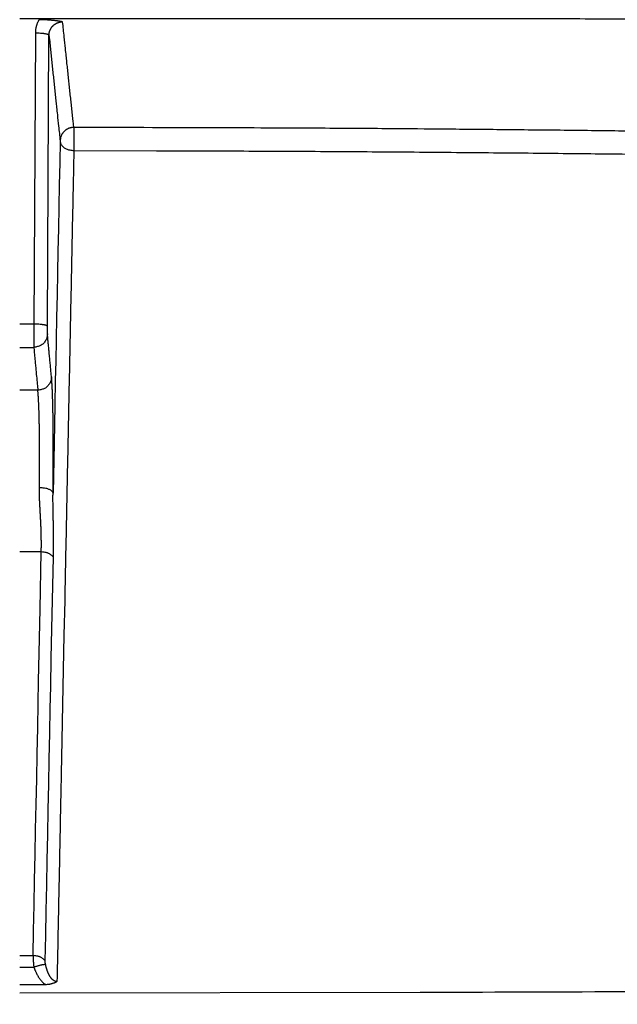
# Model space of a CAD drawing. Extents: x 36 to 4143, y 56 to 2914.
# Drawn here: x 2970 to 3014, y 2002 to 2074 of the extents above; entities that cross this region are included whole.
import ezdxf

# ---------------------------------------------------------------- set-up
doc = ezdxf.new("R2010")
doc.units = 0
doc.header["$LTSCALE"] = 10
doc.layers.get('Defpoints').update_dxf_attribs({"linetype": 'CONTINUOUS'})
doc.layers.add('AM_5', color=3, linetype='CONTINUOUS', lineweight=25)
doc.layers.add('SKIZZE', color=1, linetype='CONTINUOUS')
doc.styles.add('BEMSTIL', font='simplex.shx', dxfattribs={"width": 0.8})
doc.dimstyles.new('BEMASS', dxfattribs={"dimscale": 10, "dimtxt": 3.5, "dimasz": 3.5, "dimexe": 1.25, "dimexo": 0.625, "dimtad": 1, "dimtxsty": 'BEMSTIL', "dimcen": 3, "dimclrd": 3, "dimclre": 3, "dimclrt": 3, "dimadec": 0, "dimazin": 0, "dimtfac": 0.875, "dimtmove": 0, "dimatfit": 3, "dimfxl": 0, "dimtolj": 1, "dimlwd": -1, "dimlwe": -1, "dimarcsym": 0})

# ---------------------------------------------------------------- blocks, each defined once
blk = doc.blocks.new('*D5')
at = {"layer": 'AM_5', "color": 3}
for p, q in [((2429.752, 2039.255), (2429.752, 2243.678)), ((3510.143, 2038.443), (3510.143, 2243.678)), ((2464.752, 2231.178), (3475.143, 2231.178))]:
    blk.add_line(p, q, dxfattribs=at)
for points in [[(2464.752, 2237.011), (2464.752, 2225.345), (2429.752, 2231.178)], [(3475.143, 2237.011), (3475.143, 2225.345), (3510.143, 2231.178)]]:
    blk.add_solid(points, dxfattribs=at)
at = {"layer": 'Defpoints', "color": 0}
for p in [(3510.143, 2231.178), (2429.752, 2033.005), (3510.143, 2032.193)]:
    blk.add_point(p, dxfattribs=at)
at = {"layer": 'AM_5', "color": 3, "insert": (2969.948, 2254.928), "char_height": 35, "attachment_point": 5, "style": 'BEMSTIL'}
blk.add_mtext('\\A1;1080', dxfattribs=at)
blk = doc.blocks.new('*D6')
at = {"layer": 'AM_5', "color": 3}
for p, q in [((2408.444, 2065.421), (2408.444, 2344.564)), ((3531.54, 2065.424), (3531.54, 2344.564)), ((2443.444, 2332.064), (3496.54, 2332.064))]:
    blk.add_line(p, q, dxfattribs=at)
for points in [[(2443.444, 2337.898), (2443.444, 2326.231), (2408.444, 2332.064)], [(3496.54, 2337.898), (3496.54, 2326.231), (3531.54, 2332.064)]]:
    blk.add_solid(points, dxfattribs=at)
at = {"layer": 'Defpoints', "color": 0}
for p in [(3531.54, 2332.064), (2408.444, 2059.171), (3531.54, 2059.174)]:
    blk.add_point(p, dxfattribs=at)
at = {"layer": 'AM_5', "color": 3, "insert": (2969.992, 2355.814), "char_height": 35, "attachment_point": 5, "style": 'BEMSTIL'}
blk.add_mtext('\\A1;1123', dxfattribs=at)

msp = doc.modelspace()

# ---------------------------------------------------------------- linework, layer by layer
at = {"layer": 'SKIZZE'}
for p, q in [((2971.181, 2073.191), (2971.061, 2051.879)), ((2972.061, 2051.726), (2972.181, 2073.038)), ((2971.91, 2003.492), (2970.036, 2003.491))]:
    msp.add_line(p, q, dxfattribs=at)
for points in [[(3471.661, 1374.124, -0.000001), (3471.738, 1384.673, 0), (3471.815, 1395.221, 0.000001), (3471.891, 1405.769, 0.000002)], [(2970.036, 2074.256), (2976.285, 2074.256, -0.000007), (2982.535, 2074.256, -0.000007), (2988.785, 2074.255, -0.000007), (2995.035, 2074.254, -0.000009), (3001.284, 2074.254, -0.000009), (3007.534, 2074.253, -0.00001), (3013.784, 2074.251, -0.00001), (3020.033, 2074.25, -0.000011), (3026.283, 2074.248, -0.000012), (3032.533, 2074.245, -0.000012), (3038.783, 2074.243, -0.000013), (3045.033, 2074.24, -0.000013), (3051.282, 2074.237, -0.000014), (3057.532, 2074.233, -0.000015), (3063.782, 2074.229, -0.000016), (3070.032, 2074.225, -0.000019), (3076.282, 2074.22, -0.000022), (3082.531, 2074.215, -0.000024)], [(2971.454, 2074.177), (2971.422, 2074.12, 0.008235), (2971.392, 2074.063, 0.008217), (2971.364, 2074.005, 0.008255), (2971.337, 2073.946, 0.008354), (2971.313, 2073.886, 0.008089), (2971.291, 2073.825, 0.007537), (2971.271, 2073.764, 0.008291), (2971.252, 2073.702, 0.009877), (2971.236, 2073.637, 0.007506), (2971.222, 2073.576, 0.002554), (2971.21, 2073.52, 0.010604), (2971.2, 2073.448, 0.018457), (2971.19, 2073.337, 0.00905), (2971.181, 2073.191, 0.004776)], [(2973.181, 2074.02), (2973.133, 2074.029, 0.001546), (2973.084, 2074.038, 0.001213), (2973.034, 2074.047, 0.001387), (2972.982, 2074.055, 0.002096), (2972.929, 2074.064, 0.002448), (2972.876, 2074.072, 0.002581), (2972.821, 2074.08, 0.002465), (2972.765, 2074.087, 0.002106), (2972.708, 2074.094, 0.001824), (2972.651, 2074.101, 0.001567), (2972.592, 2074.107, 0.001334), (2972.533, 2074.113, 0.001079), (2972.473, 2074.119, 0.000862), (2972.411, 2074.125, 0.000639), (2972.349, 2074.131, 0.000676), (2972.286, 2074.137, 0.000969), (2972.222, 2074.143, 0.001115), (2972.157, 2074.148, 0.001193), (2972.092, 2074.153, 0.001583), (2972.024, 2074.158, 0.002225), (2971.954, 2074.162, 0.001736), (2971.887, 2074.166, 0.000581), (2971.825, 2074.169, 0.002893), (2971.745, 2074.172, 0.004834), (2971.619, 2074.175, 0.0023), (2971.454, 2074.177, 0.001195)], [(2972.181, 2073.038), (2972.183, 2073.093, -0.013997), (2972.188, 2073.148, -0.014137), (2972.196, 2073.203, -0.014051), (2972.207, 2073.257, -0.013912), (2972.221, 2073.31, -0.013872), (2972.238, 2073.363, -0.013876), (2972.259, 2073.414, -0.01393), (2972.281, 2073.465, -0.014066), (2972.307, 2073.513, -0.014157), (2972.336, 2073.561, -0.0142), (2972.367, 2073.607, -0.014127), (2972.401, 2073.651, -0.013951), (2972.437, 2073.693, -0.013811), (2972.475, 2073.733, -0.013696), (2972.516, 2073.771, -0.013802), (2972.559, 2073.806, -0.014107), (2972.604, 2073.84, -0.01384), (2972.65, 2073.87, -0.013172), (2972.698, 2073.898, -0.014487), (2972.748, 2073.923, -0.017027), (2972.801, 2073.946, -0.012969), (2972.852, 2073.965, -0.004618), (2972.898, 2073.981, -0.017695), (2972.959, 2073.995, -0.030632), (2973.055, 2074.008, -0.015033), (2973.181, 2074.02, -0.007906)], [(2973.999, 2066.284), (2973.947, 2066.761, -0.000061), (2973.896, 2067.238, -0.000061), (2973.845, 2067.716, -0.000061), (2973.794, 2068.196, -0.000059), (2973.743, 2068.678, -0.000056), (2973.692, 2069.158, -0.000052), (2973.641, 2069.637, -0.000055), (2973.59, 2070.124, -0.000062), (2973.537, 2070.623, -0.000047), (2973.487, 2071.093, -0.000018), (2973.443, 2071.518, -0.000061), (2973.385, 2072.066, -0.000098), (2973.297, 2072.911, -0.000047), (2973.181, 2074.02, -0.000025)], [(2972.181, 2073.038), (2972.172, 2073.056, 0.18488), (2972.147, 2073.074, 0.073326), (2972.107, 2073.093, 0.038384), (2972.048, 2073.111, 0.02706), (2971.969, 2073.128, 0.013973), (2971.882, 2073.144, 0.005661), (2971.794, 2073.158, 0.011731), (2971.666, 2073.17, 0.01395), (2971.459, 2073.181, 0.006136), (2971.181, 2073.191, 0.003087)], [(2972.181, 2073.038), (2972.232, 2072.548, 0.000041), (2972.283, 2072.059, 0.00004), (2972.334, 2071.571, 0.000041), (2972.385, 2071.084, 0.000044), (2972.436, 2070.596, 0.000044), (2972.487, 2070.111, 0.000042), (2972.537, 2069.63, 0.000048), (2972.589, 2069.142, 0.00006), (2972.641, 2068.644, 0.000046), (2972.691, 2068.176, 0.000014), (2972.736, 2067.754, 0.000069), (2972.793, 2067.214, 0.000125), (2972.881, 2066.386, 0.000062), (2972.997, 2065.302, 0.000033)], [(2973.999, 2066.284), (2973.931, 2066.282, 0.015421), (2973.865, 2066.275, 0.015983), (2973.8, 2066.265, 0.016264), (2973.737, 2066.25, 0.016303), (2973.675, 2066.232, 0.016365), (2973.615, 2066.209, 0.01637), (2973.556, 2066.182, 0.016372), (2973.499, 2066.152, 0.016346), (2973.445, 2066.118, 0.016094), (2973.392, 2066.081, 0.015712), (2973.341, 2066.04, 0.015591), (2973.293, 2065.995, 0.015746), (2973.248, 2065.948, 0.015348), (2973.206, 2065.899, 0.014519), (2973.168, 2065.848, 0.016323), (2973.133, 2065.793, 0.019951), (2973.102, 2065.735, 0.015412), (2973.075, 2065.68, 0.005191), (2973.052, 2065.629, 0.021839), (2973.033, 2065.56, 0.037982), (2973.014, 2065.449, 0.018168), (2972.997, 2065.302, 0.009391)], [(2973.999, 2066.284), (2973.999, 2066.248, -0.001324), (2973.999, 2066.195, -0.000642), (2974, 2066.125, -0.000355), (2974, 2066.04, -0.000231), (2974, 2065.942, -0.000164), (2974, 2065.834, -0.000124), (2974, 2065.718, -0.000118), (2974, 2065.594, -0.00013), (2974, 2065.462, -0.000092), (2974, 2065.334, -0.000021), (2974, 2065.215, -0.000138), (2974, 2065.07, -0.000292), (2973.999, 2064.859, -0.000166), (2973.998, 2064.592, -0.000089)], [(3046.355, 2065.479), (3041.837, 2065.573, 0.000319), (3037.32, 2065.661, 0.000316), (3032.803, 2065.743, 0.000319), (3028.281, 2065.819, 0.000326), (3023.751, 2065.89, 0.000316), (3019.239, 2065.955, 0.000295), (3014.753, 2066.013, 0.000326), (3010.194, 2066.067, 0.000389), (3005.528, 2066.114, 0.000295), (3001.147, 2066.156, 0.000101), (2997.186, 2066.19, 0.000416), (2992.099, 2066.222, 0.000716), (2984.262, 2066.253, 0.00035), (2973.999, 2066.284, 0.000186)], [(2972.997, 2065.302), (2972.964, 2063.689, 0), (2972.932, 2062.076, 0), (2972.899, 2060.464, 0), (2972.867, 2058.851, 0), (2972.834, 2057.235, 0), (2972.801, 2055.625, 0), (2972.769, 2054.025, 0), (2972.736, 2052.4, 0), (2972.703, 2050.736, 0), (2972.671, 2049.174, 0), (2972.642, 2047.762, 0), (2972.606, 2045.949, 0), (2972.549, 2043.156, 0), (2972.475, 2039.498, 0)], [(2972.997, 2065.302), (2973.005, 2065.216, 0.048452), (2973.029, 2065.13, 0.040906), (2973.07, 2065.043, 0.039506), (2973.128, 2064.957, 0.045454), (2973.207, 2064.876, 0.034107), (2973.294, 2064.803, 0.016332), (2973.383, 2064.741, 0.038147), (2973.512, 2064.686, 0.05611), (2973.719, 2064.636, 0.027549), (2973.998, 2064.592, 0.014282)], [(2973.998, 2064.592), (2973.947, 2062.061, 0.000002), (2973.896, 2059.53, 0.000002), (2973.844, 2056.997, 0.000002), (2973.793, 2054.464, 0.000001), (2973.742, 2051.93, 0.000001), (2973.69, 2049.395, 0.000001), (2973.639, 2046.86, 0.000001), (2973.588, 2044.324, 0.000001), (2973.536, 2041.787, 0.000001), (2973.485, 2039.251, 0.000001), (2973.434, 2036.715, 0.000001), (2973.382, 2034.176, 0.000001), (2973.331, 2031.633, 0), (2973.28, 2029.1, 0), (2973.229, 2026.582, 0), (2973.177, 2024.024), (2973.124, 2021.406, 0), (2973.074, 2018.948, 0.000001), (2973.029, 2016.726, 0), (2972.972, 2013.872, -0.000002), (2972.883, 2009.478, -0.000001), (2972.766, 2003.725, 0)], [(2973.998, 2064.592), (2980.043, 2064.582, -0.000414), (2986.069, 2064.562, -0.000379), (2992.056, 2064.533, -0.000416), (2998.137, 2064.493, -0.000498), (3004.36, 2064.44, -0.000378), (3010.201, 2064.384, -0.00013), (3015.482, 2064.329, -0.000533), (3022.26, 2064.236, -0.000918), (3032.693, 2064.063, -0.000449), (3046.352, 2063.82, -0.000238)], [(2971.061, 2051.879), (2970.997, 2051.879, 0.000032), (2970.933, 2051.879, 0.000033), (2970.869, 2051.879, 0.000032), (2970.805, 2051.879, 0.00003), (2970.74, 2051.879, 0.000028), (2970.676, 2051.879, 0.000025), (2970.613, 2051.879, 0.000026), (2970.548, 2051.879, 0.000027), (2970.482, 2051.879, 0.000021), (2970.42, 2051.879, 0.00001), (2970.364, 2051.879, 0.000024), (2970.292, 2051.879, 0.000034), (2970.181, 2051.879, 0.000016), (2970.036, 2051.879, 0.000009)], [(2971.061, 2051.879), (2971.061, 2051.797, 0.000083), (2971.061, 2051.714, 0.000083), (2971.06, 2051.632, 0.000082), (2971.06, 2051.549, 0.000081), (2971.06, 2051.466, 0.000081), (2971.06, 2051.384, 0.000082), (2971.06, 2051.303, 0.000084), (2971.06, 2051.223, 0.000085), (2971.06, 2051.144, 0.000088), (2971.061, 2051.067, 0.000091), (2971.061, 2050.992, 0.000095), (2971.061, 2050.918, 0.000101), (2971.061, 2050.847, 0.000107), (2971.061, 2050.779, 0.000115), (2971.061, 2050.713, 0.000126), (2971.062, 2050.65, 0.000139), (2971.062, 2050.59, 0.00015), (2971.062, 2050.533, 0.000155), (2971.062, 2050.48, 0.000193), (2971.063, 2050.43, 0.000269), (2971.063, 2050.383, 0.000249), (2971.063, 2050.342, 0.000102), (2971.064, 2050.306, 0.000428), (2971.064, 2050.269, 0.001137), (2971.065, 2050.226, 0.000924), (2971.066, 2050.177, 0.000652)], [(2972.061, 2051.726), (2972.052, 2051.744, 0.184884), (2972.027, 2051.762, 0.073409), (2971.986, 2051.781, 0.038436), (2971.927, 2051.799, 0.027097), (2971.848, 2051.816, 0.013991), (2971.762, 2051.832, 0.005668), (2971.673, 2051.846, 0.011746), (2971.545, 2051.858, 0.013966), (2971.338, 2051.869, 0.006142), (2971.061, 2051.879, 0.003091)], [(2972.066, 2051.159), (2972.066, 2051.164, -0.006227), (2972.065, 2051.171, -0.003979), (2972.065, 2051.18, -0.002688), (2972.064, 2051.19, -0.001943), (2972.064, 2051.201, -0.001466), (2972.063, 2051.214, -0.001159), (2972.063, 2051.228, -0.000935), (2972.063, 2051.243, -0.000777), (2972.062, 2051.26, -0.000656), (2972.062, 2051.277, -0.000569), (2972.062, 2051.296, -0.000501), (2972.062, 2051.316, -0.00045), (2972.061, 2051.337, -0.000407), (2972.061, 2051.359, -0.000374), (2972.061, 2051.382, -0.000347), (2972.061, 2051.406, -0.000327), (2972.061, 2051.43, -0.000298), (2972.06, 2051.455, -0.000266), (2972.06, 2051.481, -0.000279), (2972.06, 2051.507, -0.000316), (2972.06, 2051.535, -0.000237), (2972.06, 2051.561, -0.000097), (2972.06, 2051.585, -0.000303), (2972.06, 2051.616, -0.000476), (2972.06, 2051.664, -0.000231), (2972.061, 2051.726, -0.000124)], [(2972.066, 2051.159), (2972.058, 2051.039, -0.035059), (2972.035, 2050.919, -0.030621), (2971.995, 2050.798, -0.031255), (2971.936, 2050.679, -0.039016), (2971.857, 2050.566, -0.032459), (2971.771, 2050.465, -0.016584), (2971.682, 2050.378, -0.041055), (2971.553, 2050.303, -0.068829), (2971.345, 2050.236, -0.036805), (2971.066, 2050.177, -0.019571)], [(2972.364, 2048.02), (2972.345, 2048.217, 0.000014), (2972.327, 2048.413, 0.000014), (2972.308, 2048.61, 0.000014), (2972.289, 2048.806, 0.000012), (2972.271, 2049.003, 0.00001), (2972.252, 2049.199, 0.000009), (2972.234, 2049.393, 0.000008), (2972.215, 2049.591, 0.000006), (2972.196, 2049.793, 0.000005), (2972.178, 2049.983, 0.000004), (2972.161, 2050.155, 0.000002), (2972.14, 2050.375, -0.000002), (2972.108, 2050.714, -0.000001), (2972.066, 2051.159, 0)], [(2970.036, 2050.177), (2970.1, 2050.177, -0.000015), (2970.164, 2050.177, -0.000015), (2970.229, 2050.177, -0.000015), (2970.293, 2050.177, -0.000015), (2970.358, 2050.177, -0.000015), (2970.422, 2050.177, -0.000014), (2970.486, 2050.177, -0.000016), (2970.551, 2050.177, -0.000019), (2970.617, 2050.177, -0.000014), (2970.68, 2050.177, -0.000005), (2970.736, 2050.177, -0.00002), (2970.808, 2050.177, -0.000035), (2970.92, 2050.177, -0.000017), (2971.066, 2050.177, -0.000009)], [(2971.066, 2050.177), (2971.085, 2049.981, 0), (2971.103, 2049.785, 0.000001), (2971.122, 2049.589, 0), (2971.14, 2049.393, -0.000002), (2971.159, 2049.197, -0.000003), (2971.178, 2049.001, -0.000004), (2971.196, 2048.807, -0.000006), (2971.215, 2048.609, -0.00001), (2971.234, 2048.407, -0.000008), (2971.252, 2048.217, 0), (2971.268, 2048.045, -0.000015), (2971.289, 2047.824, -0.000032), (2971.321, 2047.484, -0.000016), (2971.363, 2047.038, -0.000008)], [(2972.364, 2048.02), (2972.356, 2047.901, -0.035072), (2972.332, 2047.781, -0.030634), (2972.292, 2047.659, -0.031268), (2972.234, 2047.54, -0.039032), (2972.155, 2047.428, -0.032472), (2972.069, 2047.327, -0.016592), (2971.98, 2047.24, -0.041069), (2971.851, 2047.165, -0.068845), (2971.643, 2047.097, -0.036811), (2971.363, 2047.038, -0.019573)], [(2972.475, 2039.498), (2972.477, 2039.699, 0.000144), (2972.479, 2039.901, 0.000138), (2972.481, 2040.107, 0.000138), (2972.483, 2040.314, 0.000147), (2972.485, 2040.523, 0.000153), (2972.486, 2040.734, 0.000159), (2972.487, 2040.947, 0.000164), (2972.489, 2041.161, 0.000171), (2972.49, 2041.376, 0.000177), (2972.491, 2041.592, 0.000186), (2972.492, 2041.809, 0.000191), (2972.492, 2042.027, 0.000195), (2972.493, 2042.244, 0.0002), (2972.493, 2042.46, 0.000207), (2972.493, 2042.674, 0.000216), (2972.493, 2042.887, 0.000228), (2972.493, 2043.098, 0.000236), (2972.492, 2043.305, 0.000243), (2972.492, 2043.508, 0.000249), (2972.491, 2043.708, 0.000253), (2972.49, 2043.903, 0.000261), (2972.488, 2044.094, 0.000273), (2972.487, 2044.279, 0.000285), (2972.485, 2044.458, 0.000295), (2972.484, 2044.631, 0.000306), (2972.482, 2044.798, 0.00031), (2972.48, 2044.96, 0.000318), (2972.478, 2045.115, 0.000325), (2972.476, 2045.265, 0.000336), (2972.473, 2045.409, 0.000344), (2972.471, 2045.547, 0.000356), (2972.468, 2045.68, 0.000365), (2972.465, 2045.807, 0.000377), (2972.463, 2045.929, 0.000381), (2972.46, 2046.046, 0.000392), (2972.457, 2046.159, 0.000403), (2972.454, 2046.266, 0.000417), (2972.451, 2046.369, 0.000425), (2972.448, 2046.468, 0.000436), (2972.445, 2046.564, 0.000441), (2972.442, 2046.655, 0.000452), (2972.439, 2046.742, 0.000462), (2972.436, 2046.827, 0.000478), (2972.432, 2046.908, 0.000491), (2972.429, 2046.985, 0.000507), (2972.426, 2047.06, 0.000517), (2972.423, 2047.132, 0.000528), (2972.419, 2047.201, 0.000528), (2972.416, 2047.268, 0.000539), (2972.413, 2047.332, 0.000556), (2972.409, 2047.394, 0.000584), (2972.406, 2047.454, 0.000615), (2972.402, 2047.511, 0.000627), (2972.399, 2047.567, 0.000613), (2972.396, 2047.62, 0.000689), (2972.392, 2047.671, 0.000829), (2972.388, 2047.722, 0.000683), (2972.385, 2047.768, 0.000303), (2972.382, 2047.809, 0.000945), (2972.378, 2047.858, 0.001687), (2972.372, 2047.93, 0.000919), (2972.364, 2048.02, 0.000528)], [(2971.363, 2047.038), (2971.297, 2047.039, 0.000069), (2971.231, 2047.039, 0.000071), (2971.164, 2047.039, 0.000069), (2971.098, 2047.039, 0.000064), (2971.032, 2047.039, 0.00006), (2970.965, 2047.039, 0.000056), (2970.899, 2047.039, 0.000052), (2970.832, 2047.039, 0.000049), (2970.766, 2047.039, 0.000044), (2970.7, 2047.04, 0.000037), (2970.634, 2047.04, 0.000038), (2970.567, 2047.04, 0.000043), (2970.498, 2047.04, 0.000026), (2970.434, 2047.04, -0.000014), (2970.376, 2047.04, 0.000034), (2970.301, 2047.04, 0.000116), (2970.186, 2047.04, 0.00006), (2970.036, 2047.039, 0.000029)], [(2971.474, 2039.895), (2971.477, 2040.071, 0.000148), (2971.478, 2040.248, 0.000145), (2971.48, 2040.425, 0.000147), (2971.482, 2040.602, 0.000157), (2971.484, 2040.779, 0.000165), (2971.485, 2040.956, 0.000173), (2971.487, 2041.133, 0.00018), (2971.488, 2041.308, 0.00019), (2971.489, 2041.483, 0.000201), (2971.49, 2041.657, 0.000215), (2971.491, 2041.83, 0.000226), (2971.491, 2042.001, 0.000237), (2971.492, 2042.171, 0.000248), (2971.492, 2042.339, 0.00026), (2971.492, 2042.504, 0.000274), (2971.492, 2042.668, 0.000292), (2971.492, 2042.829, 0.000304), (2971.491, 2042.987, 0.000313), (2971.491, 2043.143, 0.000319), (2971.49, 2043.296, 0.000322), (2971.489, 2043.446, 0.000328), (2971.487, 2043.593, 0.000335), (2971.486, 2043.737, 0.000341), (2971.485, 2043.878, 0.000344), (2971.483, 2044.015, 0.000347), (2971.481, 2044.149, 0.000346), (2971.479, 2044.28, 0.00035), (2971.477, 2044.407, 0.000352), (2971.475, 2044.531, 0.000357), (2971.472, 2044.651, 0.00036), (2971.47, 2044.768, 0.000366), (2971.467, 2044.882, 0.000371), (2971.465, 2044.991, 0.000379), (2971.462, 2045.097, 0.000383), (2971.459, 2045.2, 0.000392), (2971.456, 2045.299, 0.0004), (2971.454, 2045.395, 0.000411), (2971.451, 2045.487, 0.000418), (2971.448, 2045.577, 0.000429), (2971.445, 2045.663, 0.000435), (2971.441, 2045.747, 0.000447), (2971.438, 2045.827, 0.000457), (2971.435, 2045.905, 0.000471), (2971.432, 2045.98, 0.000483), (2971.429, 2046.052, 0.000498), (2971.425, 2046.122, 0.000509), (2971.422, 2046.189, 0.000522), (2971.419, 2046.255, 0.000525), (2971.416, 2046.317, 0.000538), (2971.412, 2046.378, 0.000554), (2971.409, 2046.437, 0.000581), (2971.405, 2046.494, 0.000612), (2971.402, 2046.548, 0.000623), (2971.399, 2046.601, 0.000607), (2971.395, 2046.652, 0.000683), (2971.392, 2046.701, 0.000826), (2971.388, 2046.75, 0.000678), (2971.385, 2046.795, 0.000292), (2971.382, 2046.834, 0.000946), (2971.378, 2046.882, 0.001703), (2971.372, 2046.951, 0.000926), (2971.363, 2047.038, 0.000529)], [(2971.616, 2035.195), (2971.618, 2035.33, 0.001252), (2971.62, 2035.466, 0.001245), (2971.621, 2035.602, 0.001227), (2971.622, 2035.739, 0.001198), (2971.621, 2035.877, 0.001173), (2971.621, 2036.015, 0.00115), (2971.619, 2036.155, 0.001127), (2971.617, 2036.295, 0.001103), (2971.614, 2036.435, 0.00108), (2971.611, 2036.577, 0.001057), (2971.607, 2036.719, 0.001033), (2971.602, 2036.862, 0.001006), (2971.597, 2037.006, 0.000988), (2971.591, 2037.15, 0.000977), (2971.585, 2037.296, 0.000937), (2971.578, 2037.442, 0.000861), (2971.571, 2037.589, 0.000739), (2971.563, 2037.737, 0.000547), (2971.555, 2037.886, 0.000378), (2971.546, 2038.035, 0.000189), (2971.538, 2038.186, 0.000075), (2971.529, 2038.337, 0.000006), (2971.52, 2038.488, -0.000266), (2971.512, 2038.642, -0.000773), (2971.504, 2038.801, -0.000487), (2971.496, 2038.951, 0.000561), (2971.489, 2039.087, -0.00204), (2971.483, 2039.263, -0.005307), (2971.478, 2039.536, -0.002672), (2971.474, 2039.895, -0.001307)], [(2972.475, 2039.498), (2972.467, 2039.545, 0.084476), (2972.442, 2039.593, 0.062437), (2972.401, 2039.642, 0.050362), (2972.343, 2039.69, 0.047187), (2972.264, 2039.735, 0.029102), (2972.177, 2039.776, 0.012623), (2972.088, 2039.811, 0.027355), (2971.96, 2039.841, 0.034944), (2971.753, 2039.87, 0.015894), (2971.474, 2039.895, 0.008068)], [(2972.502, 2034.808), (2972.504, 2034.947, 0.000613), (2972.506, 2035.086, 0.000612), (2972.508, 2035.226, 0.000606), (2972.51, 2035.366, 0.000594), (2972.511, 2035.507, 0.000585), (2972.512, 2035.648, 0.000576), (2972.513, 2035.79, 0.000567), (2972.513, 2035.932, 0.000557), (2972.514, 2036.074, 0.000549), (2972.513, 2036.217, 0.00054), (2972.513, 2036.361, 0.00053), (2972.512, 2036.505, 0.000519), (2972.511, 2036.649, 0.000512), (2972.509, 2036.794, 0.000509), (2972.507, 2036.94, 0.000492), (2972.505, 2037.086, 0.000456), (2972.503, 2037.232, 0.000397), (2972.5, 2037.379, 0.000302), (2972.498, 2037.527, 0.000218), (2972.495, 2037.675, 0.000123), (2972.492, 2037.824, 0.000065), (2972.489, 2037.973, 0.000029), (2972.486, 2038.122, -0.000107), (2972.483, 2038.274, -0.000361), (2972.481, 2038.43, -0.000224), (2972.478, 2038.576, 0.000297), (2972.476, 2038.709, -0.001013), (2972.474, 2038.881, -0.002677), (2972.474, 2039.148, -0.001353), (2972.475, 2039.498, -0.000662)], [(2971.616, 2035.195), (2971.537, 2035.195, 0.000056), (2971.458, 2035.195, 0.000057), (2971.379, 2035.196, 0.000056), (2971.3, 2035.196, 0.000052), (2971.221, 2035.196, 0.000048), (2971.142, 2035.196, 0.000045), (2971.063, 2035.196, 0.000043), (2970.984, 2035.196, 0.00004), (2970.905, 2035.196, 0.000036), (2970.826, 2035.196, 0.000031), (2970.747, 2035.196, 0.000031), (2970.668, 2035.196, 0.000034), (2970.586, 2035.196, 0.000022), (2970.51, 2035.196, -0.000002), (2970.44, 2035.196, 0.000027), (2970.352, 2035.196, 0.00007), (2970.215, 2035.196, 0.000036), (2970.036, 2035.196, 0.000018)], [(2971.018, 2005.627), (2971.055, 2007.475, 0), (2971.093, 2009.323), (2971.13, 2011.17, 0), (2971.167, 2013.019, 0), (2971.205, 2014.871, 0), (2971.242, 2016.715, 0), (2971.279, 2018.549, 0), (2971.317, 2020.411, 0), (2971.355, 2022.318, 0), (2971.392, 2024.107), (2971.424, 2025.725, 0), (2971.466, 2027.803, 0), (2971.531, 2031.004, 0), (2971.616, 2035.195, 0)], [(2972.502, 2034.808), (2972.457, 2034.862, 0.02615), (2972.406, 2034.913, 0.022057), (2972.348, 2034.962, 0.022006), (2972.282, 2035.009, 0.025176), (2972.208, 2035.051, 0.018799), (2972.133, 2035.088, 0.007804), (2972.062, 2035.119, 0.023512), (2971.967, 2035.147, 0.037392), (2971.816, 2035.172, 0.018294), (2971.616, 2035.195, 0.009593)], [(2971.903, 2005.24), (2971.941, 2007.088, 0), (2971.978, 2008.936, 0), (2972.016, 2010.783, 0), (2972.053, 2012.632, 0), (2972.09, 2014.484, 0), (2972.128, 2016.328, 0), (2972.165, 2018.161, 0), (2972.203, 2020.024, 0), (2972.241, 2021.93, 0), (2972.277, 2023.72, 0), (2972.31, 2025.338, 0), (2972.352, 2027.416, 0), (2972.417, 2030.616, 0), (2972.502, 2034.808, 0)], [(2970.036, 2002.895), (2999.359, 2002.946, 0.000609), (3028.588, 2003.064, 0.000558), (3057.624, 2003.249, 0.000612), (3087.105, 2003.516, 0.000733), (3117.254, 2003.872, 0.000558), (3145.553, 2004.249, 0.000193), (3171.13, 2004.624, 0.000785), (3203.898, 2005.263, 0.001354), (3254.256, 2006.452, 0.000665), (3320.139, 2008.131, 0.000353)], [(2970.036, 2005.627), (2970.097, 2005.627, 0.000018), (2970.158, 2005.627, 0.000017), (2970.22, 2005.627, 0.000018), (2970.281, 2005.627, 0.00002), (2970.343, 2005.627, 0.00002), (2970.404, 2005.627, 0.00002), (2970.465, 2005.627, 0.000024), (2970.527, 2005.627, 0.000031), (2970.59, 2005.627, 0.000023), (2970.65, 2005.627, 0.000006), (2970.703, 2005.627, 0.000037), (2970.772, 2005.627, 0.000069), (2970.879, 2005.627, 0.000034), (2971.018, 2005.627, 0.000018)], [(2971.018, 2005.627), (2971.018, 2005.592, 0.001993), (2971.018, 2005.556, 0.001881), (2971.018, 2005.52, 0.001779), (2971.019, 2005.482, 0.001705), (2971.02, 2005.443, 0.00163), (2971.021, 2005.403, 0.001564), (2971.023, 2005.363, 0.001527), (2971.025, 2005.322, 0.001521), (2971.027, 2005.28, 0.001441), (2971.029, 2005.237, 0.001321), (2971.032, 2005.195, 0.001439), (2971.035, 2005.151, 0.001701), (2971.038, 2005.105, 0.001262), (2971.042, 2005.062, 0.000397), (2971.045, 2005.023, 0.001799), (2971.05, 2004.973, 0.003132), (2971.058, 2004.894, 0.001521), (2971.068, 2004.792, 0.000796)], [(2971.903, 2005.24), (2971.859, 2005.294, 0.026151), (2971.808, 2005.345, 0.022059), (2971.75, 2005.394, 0.022009), (2971.684, 2005.441, 0.02518), (2971.61, 2005.483, 0.018802), (2971.535, 2005.52, 0.007806), (2971.465, 2005.551, 0.023517), (2971.369, 2005.579, 0.037401), (2971.218, 2005.604, 0.018299), (2971.018, 2005.627, 0.009595)], [(2970.036, 2005.372), (2970.036, 2005.372, -0.019825), (2970.036, 2005.372, -0.024311), (2970.036, 2005.372, -0.028413), (2970.036, 2005.372, -0.029984), (2970.036, 2005.372, -0.030576), (2970.036, 2005.372, -0.029434), (2970.036, 2005.372, -0.030007), (2970.036, 2005.372, -0.02995), (2970.036, 2005.372, -0.02247), (2970.036, 2005.372, -0.012845), (2970.036, 2005.372, -0.020802), (2970.036, 2005.372, -0.021485), (2970.036, 2005.372, -0.009335), (2970.036, 2005.372, -0.005482)], [(2971.068, 2004.792), (2971.155, 2004.82, -0.00351), (2971.241, 2004.848, -0.003224), (2971.328, 2004.874, -0.00355), (2971.414, 2004.899, -0.004651), (2971.499, 2004.921, -0.004122), (2971.578, 2004.941, -0.001935), (2971.647, 2004.957, -0.006355), (2971.722, 2004.972, -0.014576), (2971.816, 2004.984, -0.010825), (2971.927, 2004.996, -0.007157)], [(2971.927, 2004.996), (2971.924, 2005.008, -0.003289), (2971.922, 2005.02, -0.003271), (2971.92, 2005.032, -0.003196), (2971.918, 2005.044, -0.003079), (2971.916, 2005.056, -0.002987), (2971.914, 2005.069, -0.002905), (2971.912, 2005.081, -0.002873), (2971.911, 2005.094, -0.002874), (2971.909, 2005.106, -0.002766), (2971.908, 2005.119, -0.002573), (2971.907, 2005.131, -0.002797), (2971.906, 2005.143, -0.003278), (2971.905, 2005.156, -0.002519), (2971.905, 2005.168, -0.000929), (2971.904, 2005.179, -0.003482), (2971.904, 2005.192, -0.006092), (2971.904, 2005.213, -0.003089), (2971.903, 2005.24, -0.00167)], [(2972.766, 2003.725), (2972.727, 2003.727, -0.024841), (2972.688, 2003.732, -0.025124), (2972.649, 2003.742, -0.024233), (2972.611, 2003.756, -0.022666), (2972.573, 2003.773, -0.021357), (2972.537, 2003.793, -0.020192), (2972.501, 2003.817, -0.018698), (2972.466, 2003.845, -0.016857), (2972.432, 2003.875, -0.015244), (2972.399, 2003.907, -0.013723), (2972.367, 2003.943, -0.012415), (2972.337, 2003.98, -0.011183), (2972.307, 2004.02, -0.010239), (2972.279, 2004.061, -0.009401), (2972.251, 2004.104, -0.008698), (2972.225, 2004.148, -0.008043), (2972.199, 2004.194, -0.007446), (2972.175, 2004.242, -0.006844), (2972.152, 2004.29, -0.006399), (2972.129, 2004.34, -0.006014), (2972.108, 2004.391, -0.005469), (2972.087, 2004.443, -0.004785), (2972.068, 2004.495, -0.004916), (2972.049, 2004.549, -0.005465), (2972.03, 2004.604, -0.004077), (2972.013, 2004.657, -0.001615), (2971.999, 2004.705, -0.00523), (2971.982, 2004.768, -0.008258), (2971.957, 2004.866, -0.003937), (2971.927, 2004.996, -0.002097)], [(2970.036, 2004.791), (2970.1, 2004.791, 0.000009), (2970.165, 2004.791, 0.000009), (2970.229, 2004.791, 0.000009), (2970.294, 2004.791, 0.000008), (2970.359, 2004.791, 0.000008), (2970.423, 2004.791, 0.000007), (2970.487, 2004.791, 0.000007), (2970.552, 2004.791, 0.000007), (2970.619, 2004.791, 0.000005), (2970.681, 2004.791, 0.000003), (2970.738, 2004.792, 0.000006), (2970.81, 2004.792, 0.000008), (2970.922, 2004.792, 0.000004), (2971.068, 2004.792, 0.000002)], [(2971.068, 2004.792), (2971.095, 2004.718, 0.004946), (2971.122, 2004.645, 0.004862), (2971.152, 2004.572, 0.004945), (2971.182, 2004.5, 0.005223), (2971.215, 2004.429, 0.005405), (2971.248, 2004.359, 0.00554), (2971.284, 2004.289, 0.005771), (2971.321, 2004.22, 0.006129), (2971.36, 2004.151, 0.006088), (2971.4, 2004.084, 0.005762), (2971.442, 2004.019, 0.006797), (2971.486, 2003.953, 0.008909), (2971.534, 2003.888, 0.006793), (2971.58, 2003.827, 0.001654), (2971.623, 2003.773, 0.010853), (2971.682, 2003.707, 0.020618), (2971.779, 2003.613, 0.010207), (2971.91, 2003.492, 0.005293)], [(2972.766, 2003.725), (2972.721, 2003.699, -0.009137), (2972.674, 2003.675, -0.008891), (2972.626, 2003.652, -0.008695), (2972.576, 2003.63, -0.008595), (2972.525, 2003.61, -0.008142), (2972.473, 2003.591, -0.007447), (2972.421, 2003.574, -0.008071), (2972.366, 2003.558, -0.009498), (2972.309, 2003.544, -0.007095), (2972.255, 2003.531, -0.002325), (2972.206, 2003.521, -0.009982), (2972.142, 2003.511, -0.017265), (2972.042, 2003.502, -0.008371), (2971.91, 2003.492, -0.004378)]]:
    msp.add_lwpolyline(points, format="xyb", dxfattribs=at)

# ---------------------------------------------------------------- dimensions: what is measured, and where the dimension line sits
at = {"layer": 'AM_5'}
for base, p1, p2, picture, middle in [((3531.54, 2332.064), (2408.444, 2059.171), (3531.54, 2059.174), '*D6', (2969.992, 2355.814)), ((3510.143, 2231.178), (2429.752, 2033.005), (3510.143, 2032.193), '*D5', (2969.948, 2254.928))]:
    dim = msp.add_linear_dim(base=base, p1=p1, p2=p2, angle=180, dimstyle='BEMASS', override={"dimdec": 0}, dxfattribs=at)
    dim.commit()
    dim.dimension.update_dxf_attribs({"geometry": picture, "text_midpoint": middle})

doc.saveas('drawing.dxf')
